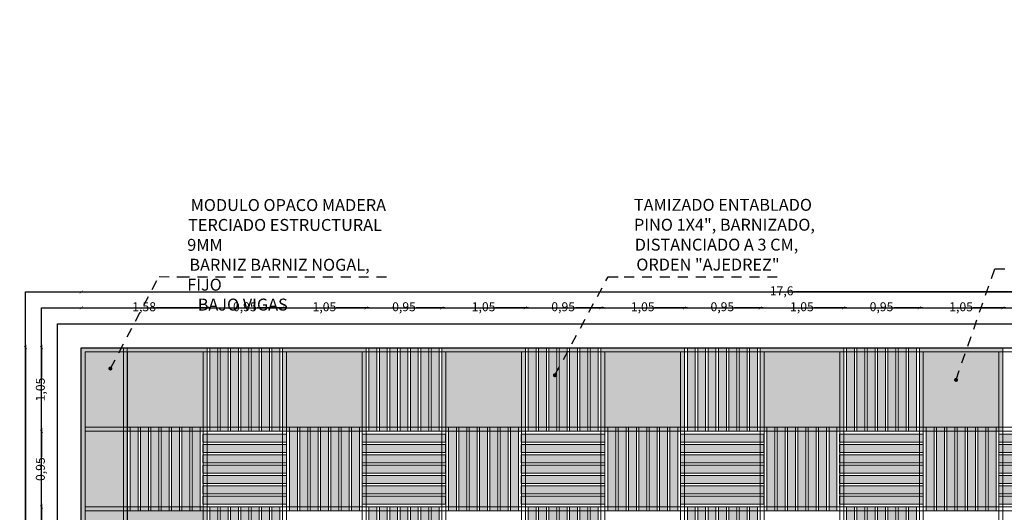
# Model space of a CAD drawing. Units: millimetres. Extents: x 6739 to 7456, y 1689 to 2325.
# Drawn here: x 7067 to 7080, y 2156 to 2162 of the extents above; entities that cross this region are included whole.
import ezdxf

# ---------------------------------------------------------------- set-up
doc = ezdxf.new("R2010")
doc.units = ezdxf.units.MM
doc.linetypes.add('RAYITAS', pattern=[0.375, 0.25, -0.125])
for name, color, linetype, lineweight in [('15.- ventanas', 2, 'Continuous', 13), ('17.- textos', 9, 'Continuous', 5), ('18.- simbolos', 4, 'Continuous', 5), ('19.- muebles y cosas', 54, 'Continuous', 9), ('21.- cotas', 8, 'Continuous', 9), ('27.- hatch', 253, 'Continuous', 0)]:
    doc.layers.add(name, color=color, linetype=linetype, lineweight=lineweight)
doc.styles.get("Standard").update_dxf_attribs({"font": 'arial.ttf'})
doc.dimstyles.new('1-75', dxfattribs={"dimtxt": 0.1125, "dimasz": 0.0375, "dimexe": 0.0375, "dimexo": 0.15, "dimgap": 0.0075, "dimtad": 0, "dimtxsty": 'Standard', "dimblk": 'ARCHTICK', "dimcen": -0.0375, "dimdle": 0.0375, "dimse1": 1, "dimse2": 1, "dimclrd": 5, "dimclre": 256, "dimclrt": 8, "dimazin": 0, "dimtfac": 1, "dimtmove": 1, "dimatfit": 3, "dimldrblk": 'ARCHTICK', "dimfxl": 1, "dimarcsym": 0})

# ---------------------------------------------------------------- blocks, each defined once
blk = doc.blocks.new('entramado 50 50')
at = {"layer": '15.- ventanas', "color": 152, "true_color": 0x1760e8}
for p, q in [((7068.169, 2172.985), (7097.699, 2172.985)), ((7068.169, 2164.785), (7068.169, 2172.985)), ((7068.219, 2172.935), (7097.699, 2172.935)), ((7068.219, 2164.835), (7068.219, 2172.935)), ((7068.699, 2164.835), (7068.699, 2172.935)), ((7068.749, 2164.835), (7068.749, 2172.935)), ((7069.699, 2164.835), (7069.699, 2172.935)), ((7069.749, 2164.835), (7069.749, 2172.935)), ((7070.699, 2164.835), (7070.699, 2172.935)), ((7070.749, 2164.835), (7070.749, 2172.935)), ((7071.699, 2164.835), (7071.699, 2172.935)), ((7071.749, 2164.835), (7071.749, 2172.935)), ((7072.699, 2164.835), (7072.699, 2172.935)), ((7072.749, 2164.835), (7072.749, 2172.935)), ((7073.699, 2164.835), (7073.699, 2172.935)), ((7073.749, 2164.835), (7073.749, 2172.935)), ((7074.699, 2164.835), (7074.699, 2172.935)), ((7074.749, 2164.835), (7074.749, 2172.935)), ((7075.699, 2164.835), (7075.699, 2172.935)), ((7075.749, 2164.835), (7075.749, 2172.935)), ((7076.699, 2164.835), (7076.699, 2172.935)), ((7076.749, 2164.835), (7076.749, 2172.935)), ((7077.699, 2164.835), (7077.699, 2172.935)), ((7077.749, 2164.835), (7077.749, 2172.935)), ((7078.699, 2164.835), (7078.699, 2172.935)), ((7078.749, 2164.835), (7078.749, 2172.935)), ((7079.699, 2164.835), (7079.699, 2172.935)), ((7079.749, 2164.835), (7079.749, 2172.935)), ((7068.219, 2171.985), (7097.699, 2171.985)), ((7068.219, 2171.935), (7097.699, 2171.935)), ((7068.219, 2170.985), (7097.699, 2170.985)), ((7068.219, 2170.935), (7097.699, 2170.935))]:
    blk.add_line(p, q, dxfattribs=at)
blk = doc.blocks.new('entablado')
at = {"layer": '27.- hatch', "true_color": 0xe3dac4}
h = blk.add_hatch(color=254, dxfattribs=at)
h.dxf.hatch_style = 1
h.paths.add_polyline_path([(7076.784, 2156.985), (7076.884, 2156.985), (7076.884, 2155.935), (7076.784, 2155.935)])
h = blk.add_hatch(color=254, dxfattribs=at)
h.dxf.hatch_style = 1
h.paths.add_polyline_path([(7076.914, 2156.985), (7077.014, 2156.985), (7077.014, 2155.935), (7076.914, 2155.935)])
h = blk.add_hatch(color=254, dxfattribs=at)
h.dxf.hatch_style = 1
h.paths.add_polyline_path([(7077.044, 2156.985), (7077.144, 2156.985), (7077.144, 2155.935), (7077.044, 2155.935)])
h = blk.add_hatch(color=254, dxfattribs=at)
h.dxf.hatch_style = 1
h.paths.add_polyline_path([(7077.174, 2156.985), (7077.274, 2156.985), (7077.274, 2155.935), (7077.174, 2155.935)])
h = blk.add_hatch(color=254, dxfattribs=at)
h.dxf.hatch_style = 1
h.paths.add_polyline_path([(7077.304, 2156.985), (7077.404, 2156.985), (7077.404, 2155.935), (7077.304, 2155.935)])
h = blk.add_hatch(color=254, dxfattribs=at)
h.dxf.hatch_style = 1
h.paths.add_polyline_path([(7077.434, 2156.985), (7077.534, 2156.985), (7077.534, 2155.935), (7077.434, 2155.935)])
h = blk.add_hatch(color=254, dxfattribs=at)
h.dxf.hatch_style = 1
h.paths.add_polyline_path([(7077.564, 2156.985), (7077.664, 2156.985), (7077.664, 2155.935), (7077.564, 2155.935)])
at = {"layer": '19.- muebles y cosas'}
for points in [[(7076.784, 2156.985), (7076.884, 2156.985), (7076.884, 2155.935), (7076.784, 2155.935)], [(7076.914, 2156.985), (7077.014, 2156.985), (7077.014, 2155.935), (7076.914, 2155.935)], [(7077.044, 2156.985), (7077.144, 2156.985), (7077.144, 2155.935), (7077.044, 2155.935)], [(7077.174, 2156.985), (7077.274, 2156.985), (7077.274, 2155.935), (7077.174, 2155.935)], [(7077.304, 2156.985), (7077.404, 2156.985), (7077.404, 2155.935), (7077.304, 2155.935)], [(7077.434, 2156.985), (7077.534, 2156.985), (7077.534, 2155.935), (7077.434, 2155.935)], [(7077.564, 2156.985), (7077.664, 2156.985), (7077.664, 2155.935), (7077.564, 2155.935)]]:
    blk.add_lwpolyline(points, close=True, dxfattribs=at)
blk = doc.blocks.new('_ArchTick')
at = {"color": 0, "linetype": 'ByBlock', "const_width": 0.15}
blk.add_lwpolyline([(-0.5, -0.5), (0.5, 0.5)], dxfattribs=at)
blk = doc.blocks.new('*D242')
at = {"layer": '21.- cotas', "color": 5, "lineweight": -2, "transparency": 16777216}
for p, q in [((7068.132, 2158.685), (7076.821, 2158.685)), ((7085.807, 2158.685), (7077.117, 2158.685))]:
    blk.add_line(p, q, dxfattribs=at)
at = {"layer": 'Defpoints', "color": 0, "transparency": 16777216}
for p in [(7085.769, 2158.685), (7068.169, 2157.985), (7085.769, 2157.985)]:
    blk.add_point(p, dxfattribs=at)
at = {"layer": '21.- cotas', "color": 5, "lineweight": -2, "transparency": 16777216, "xscale": 0.0375, "yscale": 0.0375, "zscale": 0.0375, "rotation": 180}
blk.add_blockref('_ArchTick', (7068.169, 2158.685), dxfattribs=at)
at = {"layer": '21.- cotas', "color": 5, "lineweight": -2, "transparency": 16777216, "xscale": 0.0375, "yscale": 0.0375, "zscale": 0.0375}
blk.add_blockref('_ArchTick', (7085.769, 2158.685), dxfattribs=at)
at = {"layer": '21.- cotas', "color": 8, "transparency": 16777216, "insert": (7076.969, 2158.685), "char_height": 0.1125, "attachment_point": 5}
blk.add_mtext('17,6', dxfattribs=at)
blk = doc.blocks.new('*D245')
at = {"layer": '21.- cotas', "color": 5, "lineweight": -2, "transparency": 16777216}
for p, q in [((7067.469, 2158.023), (7067.469, 2153.994)), ((7067.469, 2149.748), (7067.469, 2153.776))]:
    blk.add_line(p, q, dxfattribs=at)
at = {"layer": 'Defpoints', "color": 0, "transparency": 16777216}
for p in [(7068.169, 2157.985), (7067.469, 2149.785), (7068.169, 2149.785)]:
    blk.add_point(p, dxfattribs=at)
at = {"layer": '21.- cotas', "color": 5, "lineweight": -2, "transparency": 16777216, "xscale": 0.0375, "yscale": 0.0375, "zscale": 0.0375}
for p, rotation in [((7067.469, 2157.985), 90), ((7067.469, 2149.785), 270)]:
    blk.add_blockref('_ArchTick', p, dxfattribs=dict(at, rotation=rotation))
at = {"layer": '21.- cotas', "color": 8, "transparency": 16777216, "insert": (7067.469, 2153.885), "char_height": 0.1125, "attachment_point": 5, "rotation": 90}
blk.add_mtext('8,2', dxfattribs=at)
blk = doc.blocks.new('panel terciado')
at = {"layer": '27.- hatch', "true_color": 0xd1c29f}
h = blk.add_hatch(color=9, dxfattribs=at)
h.dxf.hatch_style = 1
h.paths.add_polyline_path([(7063.421, 2208.964), (7064.471, 2208.964), (7064.471, 2207.914), (7063.421, 2207.914)])
at = {"layer": '15.- ventanas'}
blk.add_lwpolyline([(7063.421, 2208.964), (7064.471, 2208.964), (7064.471, 2207.914), (7063.421, 2207.914)], close=True, dxfattribs=at)
blk = doc.blocks.new('*D377')
at = {"layer": '21.- cotas', "color": 5, "lineweight": -2, "transparency": 16777216}
for p, q in [((7068.132, 2158.485), (7068.811, 2158.485)), ((7069.787, 2158.485), (7069.107, 2158.485))]:
    blk.add_line(p, q, dxfattribs=at)
at = {"layer": 'Defpoints', "color": 0, "transparency": 16777216}
for p in [(7069.749, 2158.485), (7068.169, 2157.985), (7069.749, 2157.985)]:
    blk.add_point(p, dxfattribs=at)
at = {"layer": '21.- cotas', "color": 5, "lineweight": -2, "transparency": 16777216, "xscale": 0.0375, "yscale": 0.0375, "zscale": 0.0375, "rotation": 180}
blk.add_blockref('_ArchTick', (7068.169, 2158.485), dxfattribs=at)
at = {"layer": '21.- cotas', "color": 5, "lineweight": -2, "transparency": 16777216, "xscale": 0.0375, "yscale": 0.0375, "zscale": 0.0375}
blk.add_blockref('_ArchTick', (7069.749, 2158.485), dxfattribs=at)
at = {"layer": '21.- cotas', "color": 8, "transparency": 16777216, "insert": (7068.959, 2158.485), "char_height": 0.1125, "attachment_point": 5}
blk.add_mtext('1,58', dxfattribs=at)
blk = doc.blocks.new('*D378')
at = {"layer": '21.- cotas', "color": 5, "lineweight": -2, "transparency": 16777216}
for p, q in [((7069.712, 2158.485), (7070.07, 2158.485)), ((7070.737, 2158.485), (7070.378, 2158.485))]:
    blk.add_line(p, q, dxfattribs=at)
at = {"layer": 'Defpoints', "color": 0, "transparency": 16777216}
for p in [(7070.699, 2158.485), (7069.749, 2157.985), (7070.699, 2157.985)]:
    blk.add_point(p, dxfattribs=at)
at = {"layer": '21.- cotas', "color": 5, "lineweight": -2, "transparency": 16777216, "xscale": 0.0375, "yscale": 0.0375, "zscale": 0.0375, "rotation": 180}
blk.add_blockref('_ArchTick', (7069.749, 2158.485), dxfattribs=at)
at = {"layer": '21.- cotas', "color": 5, "lineweight": -2, "transparency": 16777216, "xscale": 0.0375, "yscale": 0.0375, "zscale": 0.0375}
blk.add_blockref('_ArchTick', (7070.699, 2158.485), dxfattribs=at)
at = {"layer": '21.- cotas', "color": 8, "transparency": 16777216, "insert": (7070.224, 2158.485), "char_height": 0.1125, "attachment_point": 5}
blk.add_mtext('0,95', dxfattribs=at)
blk = doc.blocks.new('*D379')
at = {"layer": '21.- cotas', "color": 5, "lineweight": -2, "transparency": 16777216}
for p, q in [((7070.662, 2158.485), (7071.075, 2158.485)), ((7071.787, 2158.485), (7071.373, 2158.485))]:
    blk.add_line(p, q, dxfattribs=at)
at = {"layer": 'Defpoints', "color": 0, "transparency": 16777216}
for p in [(7071.749, 2158.485), (7070.699, 2157.985), (7071.749, 2157.985)]:
    blk.add_point(p, dxfattribs=at)
at = {"layer": '21.- cotas', "color": 5, "lineweight": -2, "transparency": 16777216, "xscale": 0.0375, "yscale": 0.0375, "zscale": 0.0375, "rotation": 180}
blk.add_blockref('_ArchTick', (7070.699, 2158.485), dxfattribs=at)
at = {"layer": '21.- cotas', "color": 5, "lineweight": -2, "transparency": 16777216, "xscale": 0.0375, "yscale": 0.0375, "zscale": 0.0375}
blk.add_blockref('_ArchTick', (7071.749, 2158.485), dxfattribs=at)
at = {"layer": '21.- cotas', "color": 8, "transparency": 16777216, "insert": (7071.224, 2158.485), "char_height": 0.1125, "attachment_point": 5}
blk.add_mtext('1,05', dxfattribs=at)
blk = doc.blocks.new('*D380')
at = {"layer": '21.- cotas', "color": 5, "lineweight": -2, "transparency": 16777216}
for p, q in [((7071.712, 2158.485), (7072.07, 2158.485)), ((7072.737, 2158.485), (7072.378, 2158.485))]:
    blk.add_line(p, q, dxfattribs=at)
at = {"layer": 'Defpoints', "color": 0, "transparency": 16777216}
for p in [(7072.699, 2158.485), (7071.749, 2157.985), (7072.699, 2157.985)]:
    blk.add_point(p, dxfattribs=at)
at = {"layer": '21.- cotas', "color": 5, "lineweight": -2, "transparency": 16777216, "xscale": 0.0375, "yscale": 0.0375, "zscale": 0.0375, "rotation": 180}
blk.add_blockref('_ArchTick', (7071.749, 2158.485), dxfattribs=at)
at = {"layer": '21.- cotas', "color": 5, "lineweight": -2, "transparency": 16777216, "xscale": 0.0375, "yscale": 0.0375, "zscale": 0.0375}
blk.add_blockref('_ArchTick', (7072.699, 2158.485), dxfattribs=at)
at = {"layer": '21.- cotas', "color": 8, "transparency": 16777216, "insert": (7072.224, 2158.485), "char_height": 0.1125, "attachment_point": 5}
blk.add_mtext('0,95', dxfattribs=at)
blk = doc.blocks.new('*D381')
at = {"layer": '21.- cotas', "color": 5, "lineweight": -2, "transparency": 16777216}
for p, q in [((7072.662, 2158.485), (7073.075, 2158.485)), ((7073.787, 2158.485), (7073.373, 2158.485))]:
    blk.add_line(p, q, dxfattribs=at)
at = {"layer": 'Defpoints', "color": 0, "transparency": 16777216}
for p in [(7073.749, 2158.485), (7072.699, 2157.985), (7073.749, 2157.985)]:
    blk.add_point(p, dxfattribs=at)
at = {"layer": '21.- cotas', "color": 5, "lineweight": -2, "transparency": 16777216, "xscale": 0.0375, "yscale": 0.0375, "zscale": 0.0375, "rotation": 180}
blk.add_blockref('_ArchTick', (7072.699, 2158.485), dxfattribs=at)
at = {"layer": '21.- cotas', "color": 5, "lineweight": -2, "transparency": 16777216, "xscale": 0.0375, "yscale": 0.0375, "zscale": 0.0375}
blk.add_blockref('_ArchTick', (7073.749, 2158.485), dxfattribs=at)
at = {"layer": '21.- cotas', "color": 8, "transparency": 16777216, "insert": (7073.224, 2158.485), "char_height": 0.1125, "attachment_point": 5}
blk.add_mtext('1,05', dxfattribs=at)
blk = doc.blocks.new('*D382')
at = {"layer": '21.- cotas', "color": 5, "lineweight": -2, "transparency": 16777216}
for p, q in [((7073.712, 2158.485), (7074.07, 2158.485)), ((7074.737, 2158.485), (7074.378, 2158.485))]:
    blk.add_line(p, q, dxfattribs=at)
at = {"layer": 'Defpoints', "color": 0, "transparency": 16777216}
for p in [(7074.699, 2158.485), (7073.749, 2157.985), (7074.699, 2157.985)]:
    blk.add_point(p, dxfattribs=at)
at = {"layer": '21.- cotas', "color": 5, "lineweight": -2, "transparency": 16777216, "xscale": 0.0375, "yscale": 0.0375, "zscale": 0.0375, "rotation": 180}
blk.add_blockref('_ArchTick', (7073.749, 2158.485), dxfattribs=at)
at = {"layer": '21.- cotas', "color": 5, "lineweight": -2, "transparency": 16777216, "xscale": 0.0375, "yscale": 0.0375, "zscale": 0.0375}
blk.add_blockref('_ArchTick', (7074.699, 2158.485), dxfattribs=at)
at = {"layer": '21.- cotas', "color": 8, "transparency": 16777216, "insert": (7074.224, 2158.485), "char_height": 0.1125, "attachment_point": 5}
blk.add_mtext('0,95', dxfattribs=at)
blk = doc.blocks.new('*D383')
at = {"layer": '21.- cotas', "color": 5, "lineweight": -2, "transparency": 16777216}
for p, q in [((7074.662, 2158.485), (7075.075, 2158.485)), ((7075.787, 2158.485), (7075.373, 2158.485))]:
    blk.add_line(p, q, dxfattribs=at)
at = {"layer": 'Defpoints', "color": 0, "transparency": 16777216}
for p in [(7075.749, 2158.485), (7074.699, 2157.985), (7075.749, 2157.985)]:
    blk.add_point(p, dxfattribs=at)
at = {"layer": '21.- cotas', "color": 5, "lineweight": -2, "transparency": 16777216, "xscale": 0.0375, "yscale": 0.0375, "zscale": 0.0375, "rotation": 180}
blk.add_blockref('_ArchTick', (7074.699, 2158.485), dxfattribs=at)
at = {"layer": '21.- cotas', "color": 5, "lineweight": -2, "transparency": 16777216, "xscale": 0.0375, "yscale": 0.0375, "zscale": 0.0375}
blk.add_blockref('_ArchTick', (7075.749, 2158.485), dxfattribs=at)
at = {"layer": '21.- cotas', "color": 8, "transparency": 16777216, "insert": (7075.224, 2158.485), "char_height": 0.1125, "attachment_point": 5}
blk.add_mtext('1,05', dxfattribs=at)
blk = doc.blocks.new('*D384')
at = {"layer": '21.- cotas', "color": 5, "lineweight": -2, "transparency": 16777216}
for p, q in [((7075.712, 2158.485), (7076.07, 2158.485)), ((7076.737, 2158.485), (7076.378, 2158.485))]:
    blk.add_line(p, q, dxfattribs=at)
at = {"layer": 'Defpoints', "color": 0, "transparency": 16777216}
for p in [(7076.699, 2158.485), (7075.749, 2157.985), (7076.699, 2157.985)]:
    blk.add_point(p, dxfattribs=at)
at = {"layer": '21.- cotas', "color": 5, "lineweight": -2, "transparency": 16777216, "xscale": 0.0375, "yscale": 0.0375, "zscale": 0.0375, "rotation": 180}
blk.add_blockref('_ArchTick', (7075.749, 2158.485), dxfattribs=at)
at = {"layer": '21.- cotas', "color": 5, "lineweight": -2, "transparency": 16777216, "xscale": 0.0375, "yscale": 0.0375, "zscale": 0.0375}
blk.add_blockref('_ArchTick', (7076.699, 2158.485), dxfattribs=at)
at = {"layer": '21.- cotas', "color": 8, "transparency": 16777216, "insert": (7076.224, 2158.485), "char_height": 0.1125, "attachment_point": 5}
blk.add_mtext('0,95', dxfattribs=at)
blk = doc.blocks.new('*D385')
at = {"layer": '21.- cotas', "color": 5, "lineweight": -2, "transparency": 16777216}
for p, q in [((7076.662, 2158.485), (7077.075, 2158.485)), ((7077.787, 2158.485), (7077.373, 2158.485))]:
    blk.add_line(p, q, dxfattribs=at)
at = {"layer": 'Defpoints', "color": 0, "transparency": 16777216}
for p in [(7077.749, 2158.485), (7076.699, 2157.985), (7077.749, 2157.985)]:
    blk.add_point(p, dxfattribs=at)
at = {"layer": '21.- cotas', "color": 5, "lineweight": -2, "transparency": 16777216, "xscale": 0.0375, "yscale": 0.0375, "zscale": 0.0375, "rotation": 180}
blk.add_blockref('_ArchTick', (7076.699, 2158.485), dxfattribs=at)
at = {"layer": '21.- cotas', "color": 5, "lineweight": -2, "transparency": 16777216, "xscale": 0.0375, "yscale": 0.0375, "zscale": 0.0375}
blk.add_blockref('_ArchTick', (7077.749, 2158.485), dxfattribs=at)
at = {"layer": '21.- cotas', "color": 8, "transparency": 16777216, "insert": (7077.224, 2158.485), "char_height": 0.1125, "attachment_point": 5}
blk.add_mtext('1,05', dxfattribs=at)
blk = doc.blocks.new('*D386')
at = {"layer": '21.- cotas', "color": 5, "lineweight": -2, "transparency": 16777216}
for p, q in [((7077.712, 2158.485), (7078.07, 2158.485)), ((7078.737, 2158.485), (7078.378, 2158.485))]:
    blk.add_line(p, q, dxfattribs=at)
at = {"layer": 'Defpoints', "color": 0, "transparency": 16777216}
for p in [(7078.699, 2158.485), (7077.749, 2157.985), (7078.699, 2157.985)]:
    blk.add_point(p, dxfattribs=at)
at = {"layer": '21.- cotas', "color": 5, "lineweight": -2, "transparency": 16777216, "xscale": 0.0375, "yscale": 0.0375, "zscale": 0.0375, "rotation": 180}
blk.add_blockref('_ArchTick', (7077.749, 2158.485), dxfattribs=at)
at = {"layer": '21.- cotas', "color": 5, "lineweight": -2, "transparency": 16777216, "xscale": 0.0375, "yscale": 0.0375, "zscale": 0.0375}
blk.add_blockref('_ArchTick', (7078.699, 2158.485), dxfattribs=at)
at = {"layer": '21.- cotas', "color": 8, "transparency": 16777216, "insert": (7078.224, 2158.485), "char_height": 0.1125, "attachment_point": 5}
blk.add_mtext('0,95', dxfattribs=at)
blk = doc.blocks.new('*D387')
at = {"layer": '21.- cotas', "color": 5, "lineweight": -2, "transparency": 16777216}
for p, q in [((7078.662, 2158.485), (7079.075, 2158.485)), ((7079.787, 2158.485), (7079.373, 2158.485))]:
    blk.add_line(p, q, dxfattribs=at)
at = {"layer": 'Defpoints', "color": 0, "transparency": 16777216}
for p in [(7079.749, 2158.485), (7078.699, 2157.985), (7079.749, 2157.985)]:
    blk.add_point(p, dxfattribs=at)
at = {"layer": '21.- cotas', "color": 5, "lineweight": -2, "transparency": 16777216, "xscale": 0.0375, "yscale": 0.0375, "zscale": 0.0375, "rotation": 180}
blk.add_blockref('_ArchTick', (7078.699, 2158.485), dxfattribs=at)
at = {"layer": '21.- cotas', "color": 5, "lineweight": -2, "transparency": 16777216, "xscale": 0.0375, "yscale": 0.0375, "zscale": 0.0375}
blk.add_blockref('_ArchTick', (7079.749, 2158.485), dxfattribs=at)
at = {"layer": '21.- cotas', "color": 8, "transparency": 16777216, "insert": (7079.224, 2158.485), "char_height": 0.1125, "attachment_point": 5}
blk.add_mtext('1,05', dxfattribs=at)
blk = doc.blocks.new('*D388')
at = {"layer": '21.- cotas', "color": 5, "lineweight": -2, "transparency": 16777216}
for p, q in [((7079.712, 2158.485), (7080.07, 2158.485)), ((7080.737, 2158.485), (7080.378, 2158.485))]:
    blk.add_line(p, q, dxfattribs=at)
at = {"layer": 'Defpoints', "color": 0, "transparency": 16777216}
for p in [(7080.699, 2158.485), (7079.749, 2157.985), (7080.699, 2157.985)]:
    blk.add_point(p, dxfattribs=at)
at = {"layer": '21.- cotas', "color": 5, "lineweight": -2, "transparency": 16777216, "xscale": 0.0375, "yscale": 0.0375, "zscale": 0.0375, "rotation": 180}
blk.add_blockref('_ArchTick', (7079.749, 2158.485), dxfattribs=at)
at = {"layer": '21.- cotas', "color": 5, "lineweight": -2, "transparency": 16777216, "xscale": 0.0375, "yscale": 0.0375, "zscale": 0.0375}
blk.add_blockref('_ArchTick', (7080.699, 2158.485), dxfattribs=at)
at = {"layer": '21.- cotas', "color": 8, "transparency": 16777216, "insert": (7080.224, 2158.485), "char_height": 0.1125, "attachment_point": 5}
blk.add_mtext('0,95', dxfattribs=at)
blk = doc.blocks.new('*D404')
at = {"layer": '21.- cotas', "color": 5, "lineweight": -2, "transparency": 16777216}
for p, q in [((7067.669, 2158.023), (7067.669, 2157.609)), ((7067.669, 2156.898), (7067.669, 2157.311))]:
    blk.add_line(p, q, dxfattribs=at)
at = {"layer": 'Defpoints', "color": 0, "transparency": 16777216}
for p in [(7068.169, 2157.985), (7067.669, 2156.935), (7068.745, 2156.935)]:
    blk.add_point(p, dxfattribs=at)
at = {"layer": '21.- cotas', "color": 5, "lineweight": -2, "transparency": 16777216, "xscale": 0.0375, "yscale": 0.0375, "zscale": 0.0375}
for p, rotation in [((7067.669, 2157.985), 90), ((7067.669, 2156.935), 270)]:
    blk.add_blockref('_ArchTick', p, dxfattribs=dict(at, rotation=rotation))
at = {"layer": '21.- cotas', "color": 8, "transparency": 16777216, "insert": (7067.669, 2157.46), "char_height": 0.1125, "attachment_point": 5, "rotation": 90}
blk.add_mtext('1,05', dxfattribs=at)
blk = doc.blocks.new('*D405')
at = {"layer": '21.- cotas', "color": 5, "lineweight": -2, "transparency": 16777216}
for p, q in [((7067.669, 2156.973), (7067.669, 2156.614)), ((7067.669, 2155.948), (7067.669, 2156.306))]:
    blk.add_line(p, q, dxfattribs=at)
at = {"layer": 'Defpoints', "color": 0, "transparency": 16777216}
for p in [(7068.745, 2156.935), (7067.669, 2155.985), (7068.745, 2155.985)]:
    blk.add_point(p, dxfattribs=at)
at = {"layer": '21.- cotas', "color": 5, "lineweight": -2, "transparency": 16777216, "xscale": 0.0375, "yscale": 0.0375, "zscale": 0.0375}
for p, rotation in [((7067.669, 2156.935), 90), ((7067.669, 2155.985), 270)]:
    blk.add_blockref('_ArchTick', p, dxfattribs=dict(at, rotation=rotation))
at = {"layer": '21.- cotas', "color": 8, "transparency": 16777216, "insert": (7067.669, 2156.46), "char_height": 0.1125, "attachment_point": 5, "rotation": 90}
blk.add_mtext('0,95', dxfattribs=at)
blk = doc.blocks.new('*D406')
at = {"layer": '21.- cotas', "color": 5, "lineweight": -2, "transparency": 16777216}
for p, q in [((7067.669, 2156.023), (7067.669, 2155.609)), ((7067.669, 2154.898), (7067.669, 2155.311))]:
    blk.add_line(p, q, dxfattribs=at)
at = {"layer": 'Defpoints', "color": 0, "transparency": 16777216}
for p in [(7068.745, 2155.985), (7067.669, 2154.935), (7068.745, 2154.935)]:
    blk.add_point(p, dxfattribs=at)
at = {"layer": '21.- cotas', "color": 5, "lineweight": -2, "transparency": 16777216, "xscale": 0.0375, "yscale": 0.0375, "zscale": 0.0375}
for p, rotation in [((7067.669, 2155.985), 90), ((7067.669, 2154.935), 270)]:
    blk.add_blockref('_ArchTick', p, dxfattribs=dict(at, rotation=rotation))
at = {"layer": '21.- cotas', "color": 8, "transparency": 16777216, "insert": (7067.669, 2155.46), "char_height": 0.1125, "attachment_point": 5, "rotation": 90}
blk.add_mtext('1,05', dxfattribs=at)

msp = doc.modelspace()

# ---------------------------------------------------------------- hatches: boundary and pattern name
at = {"layer": '27.- hatch', "true_color": 0xd1c29f}
h = msp.add_hatch(color=9, dxfattribs=at)
h.dxf.hatch_style = 1
h.paths.add_polyline_path([(7068.16906745, 2157.98501791), (7068.74457908, 2157.98501791), (7068.74457908, 2149.78501791), (7068.16906745, 2149.78501791)])

# ---------------------------------------------------------------- linework, layer by layer
at = {"layer": '15.- ventanas'}
msp.add_lwpolyline([(7068.16906745, 2157.98501791), (7068.74457908, 2157.98501791), (7068.74457908, 2149.78501791), (7068.16906745, 2149.78501791)], close=True, dxfattribs=at)
at = {"layer": 'Defpoints'}
for points in [[(7067.46906745, 2158.68501791), (7085.06906745, 2158.68501791), (7085.06906745, 2162.10501791), (7098.44906745, 2162.10501791), (7098.44906745, 2149.08501791), (7067.46906745, 2149.08501791)], [(7067.66906745, 2158.48501791), (7085.26906745, 2158.48501791), (7085.26906745, 2161.90501791), (7098.24906745, 2161.90501791), (7098.24906745, 2149.28501791), (7067.66906745, 2149.28501791)], [(7067.86906745, 2158.28501791), (7085.46906745, 2158.28501791), (7085.46906745, 2161.70501791), (7098.04906745, 2161.70501791), (7098.04906745, 2149.48501791), (7067.86906745, 2149.48501791)], [(7068.16906745, 2157.98501791), (7085.76906745, 2157.98501791), (7085.76906745, 2161.40501791), (7097.74906745, 2161.40501791), (7097.74906745, 2149.78501791), (7068.16906745, 2149.78501791)]]:
    msp.add_lwpolyline(points, close=True, dxfattribs=at)

# ---------------------------------------------------------------- block references
for p in [(5.2779988, -50.97944727), (7.2779988, -50.97944727), (9.2779988, -50.97944727), (11.2779988, -50.97944727), (13.2779988, -50.97944727), (15.2779988, -50.97944727), (5.2779988, -52.97944727)]:
    msp.add_blockref('panel terciado', p)
at = {"layer": '15.- ventanas'}
for name, p in [('entramado 50 50', (0, -15)), ('entablado', (-7, 1)), ('entablado', (-5, 1)), ('entablado', (-3, 1)), ('entablado', (-1, 1)), ('entablado', (1, 1)), ('entablado', (-8, 0)), ('entablado', (-6, 0)), ('entablado', (-4, 0)), ('entablado', (-2, 0)), ('entablado', (0, 0)), ('entablado', (2, 0)), ('entablado', (-7, -1)), ('entablado', (-5, -1)), ('entablado', (-3, -1)), ('entablado', (-1, -1)), ('entablado', (1, -1))]:
    msp.add_blockref(name, p, dxfattribs=at)
at = {"layer": '15.- ventanas', "rotation": 90}
for p in [(9226.68168162, -4920.76404954), (9228.68168162, -4920.76404954), (9230.68168162, -4920.76404954), (9232.68168162, -4920.76404954), (9234.68168162, -4920.76404954), (9236.68168162, -4920.76404954)]:
    msp.add_blockref('entablado', p, dxfattribs=at)

# ---------------------------------------------------------------- texts
at = {"layer": '17.- textos', "char_height": 0.15, "attachment_point": 1}
for s, insert, width in [('\\pi0.28406;{\\fArial Narrow|b0|i0|c0|p34;MODULO OPACO MADERA \\P\\pi0.071898;TERCIADO ESTRUCTURAL 9MM \\P\\pi0.178;BARNIZ BARNIZ NOGAL, FIJO \\P\\pi0.88037;BAJO VIGAS}', (7069.50035757, 2159.85185606), 2.7611228029), ('\\pi0.18343;{\\fArial Narrow|b0|i0|c0|p34;TAMIZADO ENTABLADO \\P\\pi0.18972;PINO 1X4", BARNIZADO, \\P\\pi0.25843;DISTANCIADO A 3 CM, \\P\\pi0.38771;ORDEN "AJEDREZ" }', (7075.08502121, 2159.85451889), 2.3314824027)]:
    msp.add_mtext(s, dxfattribs=dict(at, insert=insert, width=width))

# ---------------------------------------------------------------- dimensions: what is measured, and where the dimension line sits
at = {"layer": '21.- cotas'}
for base, p1, p2, picture, middle in [((7085.76906745, 2158.68501791), (7068.16906745, 2157.98501791), (7085.76906745, 2157.98501791), '*D242', (7076.96906745, 2158.68501791)), ((7069.74906745, 2158.48501791), (7068.16906745, 2157.98501791), (7069.74906745, 2157.98501791), '*D377', (7068.95906745, 2158.48501791)), ((7070.69906745, 2158.48501791), (7069.74906745, 2157.98501791), (7070.69906745, 2157.98501791), '*D378', (7070.22406745, 2158.48501791)), ((7071.74906745, 2158.48501791), (7070.69906745, 2157.98501791), (7071.74906745, 2157.98501791), '*D379', (7071.22406745, 2158.48501791)), ((7072.69906745, 2158.48501791), (7071.74906745, 2157.98501791), (7072.69906745, 2157.98501791), '*D380', (7072.22406745, 2158.48501791)), ((7073.74906745, 2158.48501791), (7072.69906745, 2157.98501791), (7073.74906745, 2157.98501791), '*D381', (7073.22406745, 2158.48501791)), ((7074.69906745, 2158.48501791), (7073.74906745, 2157.98501791), (7074.69906745, 2157.98501791), '*D382', (7074.22406745, 2158.48501791)), ((7075.74906745, 2158.48501791), (7074.69906745, 2157.98501791), (7075.74906745, 2157.98501791), '*D383', (7075.22406745, 2158.48501791)), ((7076.69906745, 2158.48501791), (7075.74906745, 2157.98501791), (7076.69906745, 2157.98501791), '*D384', (7076.22406745, 2158.48501791)), ((7077.74906745, 2158.48501791), (7076.69906745, 2157.98501791), (7077.74906745, 2157.98501791), '*D385', (7077.22406745, 2158.48501791)), ((7078.69906745, 2158.48501791), (7077.74906745, 2157.98501791), (7078.69906745, 2157.98501791), '*D386', (7078.22406745, 2158.48501791)), ((7079.74906745, 2158.48501791), (7078.69906745, 2157.98501791), (7079.74906745, 2157.98501791), '*D387', (7079.22406745, 2158.48501791)), ((7080.69906745, 2158.48501791), (7079.74906745, 2157.98501791), (7080.69906745, 2157.98501791), '*D388', (7080.22406745, 2158.48501791))]:
    dim = msp.add_linear_dim(base=base, p1=p1, p2=p2, dimstyle='1-75', dxfattribs=at)
    dim.commit()
    dim.dimension.update_dxf_attribs({"geometry": picture, "text_midpoint": middle})
for base, p1, p2, picture, middle in [((7067.46906745, 2149.78501791), (7068.16906745, 2157.98501791), (7068.16906745, 2149.78501791), '*D245', (7067.46906745, 2153.88501791)), ((7067.66906745, 2156.93501791), (7068.16906745, 2157.98501791), (7068.74457908, 2156.93501791), '*D404', (7067.66906745, 2157.46001791)), ((7067.66906745, 2155.98501791), (7068.74457908, 2156.93501791), (7068.74457908, 2155.98501791), '*D405', (7067.66906745, 2156.46001791)), ((7067.66906745, 2154.93501791), (7068.74457908, 2155.98501791), (7068.74457908, 2154.93501791), '*D406', (7067.66906745, 2155.46001791))]:
    dim = msp.add_linear_dim(base=base, p1=p1, p2=p2, angle=90, dimstyle='1-75', dxfattribs=at)
    dim.commit()
    dim.dimension.update_dxf_attribs({"geometry": picture, "text_midpoint": middle})

# ---------------------------------------------------------------- leaders
at = {"layer": '18.- simbolos', "color": 232, "linetype": 'RAYITAS', "ltscale": 0.5, "true_color": 0xe7186b, "annotation_type": 0, "has_hookline": 1, "hookline_direction": 0}
for points, text_width in [([(7079.16002833, 2157.58088147), (7079.64668528, 2158.97718588), (7079.90501239, 2158.97289585)], 2.61732606), ([(7068.53423878, 2157.72349404), (7069.14653504, 2158.8788357), (7069.40486215, 2158.87454567)], 2.61732606), ([(7074.11890243, 2157.6387217), (7074.78952579, 2158.8772085), (7074.98952579, 2158.8772085)], 1.96463165)]:
    msp.add_leader(points, dimstyle='1-75', override={"dimasz": 0.2, "dimtad": 1, "dimclrd": 256, "dimldrblk": 'DOTSMALL'}, dxfattribs=dict(at, text_width=text_width))

doc.saveas('drawing.dxf')
